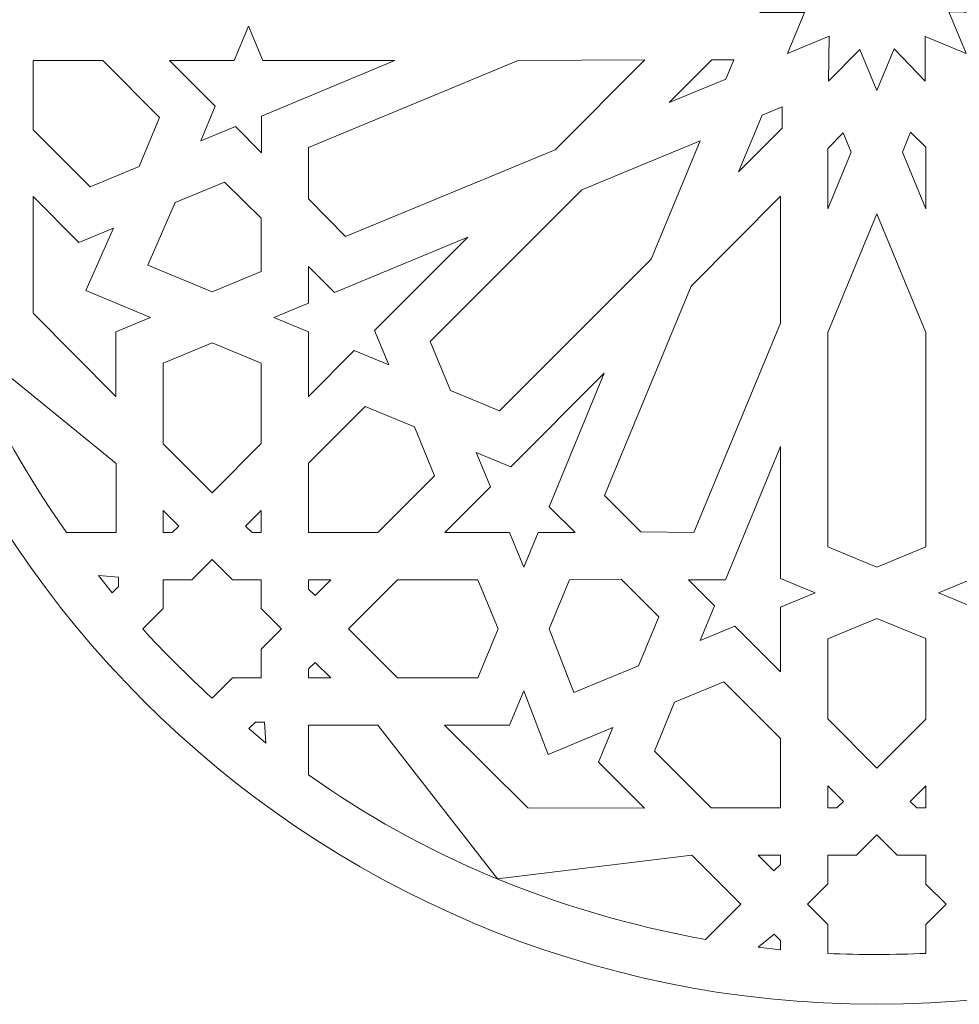
# Model space of a CAD drawing. Units: centimetres. Extents: x -10.4 to 10.5, y -13.8 to 13.1.
# Drawn here: x -2.6 to 1.3, y 2 to 6.2 of the extents above; entities that cross this region are included whole.
import ezdxf

# ---------------------------------------------------------------- set-up
doc = ezdxf.new("R2010")
doc.units = ezdxf.units.CM
doc.header["$MEASUREMENT"] = 0
doc.layers.add('Plan 1', color=7, linetype='Continuous')

msp = doc.modelspace()

# ---------------------------------------------------------------- linework, layer by layer
at = {"layer": 'Plan 1', "color": 250, "lineweight": 9}
for points, knots in [([(0.96837, 10.74722), (-1.44312, 10.74722), (-3.39802, 8.79232), (-3.39803, 6.38083), (-3.39803, 6.38083), (-3.39803, 3.96933), (-1.44313, 2.01443), (0.96836, 2.01442), (0.96836, 2.01442), (3.37986, 2.01441), (5.33476, 3.96931), (5.33477, 6.3808), (5.33477, 6.3808), (5.33478, 8.79231), (3.37988, 10.74722), (0.96837, 10.74722)], [0, 0, 0, 0, 0.2, 0.2, 0.2, 0.2, 0.4, 0.4, 0.4, 0.4, 0.6, 0.6, 0.6, 0.6, 1, 1, 1, 1]), ([(0.96837, 10.74722), (-1.44312, 10.74722), (-3.39802, 8.79232), (-3.39803, 6.38083), (-3.39803, 6.38083), (-3.39803, 3.96933), (-1.44313, 2.01443), (0.96836, 2.01442), (0.96836, 2.01442), (3.37986, 2.01441), (5.33476, 3.96931), (5.33477, 6.3808), (5.33477, 6.3808), (5.33478, 8.79231), (3.37988, 10.74722), (0.96837, 10.74722)], [0, 0, 0, 0, 0.2, 0.2, 0.2, 0.2, 0.4, 0.4, 0.4, 0.4, 0.6, 0.6, 0.6, 0.6, 1, 1, 1, 1]), ([(0.96837, 10.74722), (-1.44312, 10.74722), (-3.39802, 8.79232), (-3.39803, 6.38083), (-3.39803, 6.38083), (-3.39803, 3.96933), (-1.44313, 2.01443), (0.96836, 2.01442), (0.96836, 2.01442), (3.37986, 2.01441), (5.33476, 3.96931), (5.33477, 6.3808), (5.33477, 6.3808), (5.33478, 8.79231), (3.37988, 10.74722), (0.96837, 10.74722)], [0, 0, 0, 0, 0.2, 0.2, 0.2, 0.2, 0.4, 0.4, 0.4, 0.4, 0.6, 0.6, 0.6, 0.6, 1, 1, 1, 1]), ([(0.96837, 10.74722), (-1.44312, 10.74722), (-3.39802, 8.79232), (-3.39803, 6.38083), (-3.39803, 6.38083), (-3.39803, 3.96933), (-1.44313, 2.01443), (0.96836, 2.01442), (0.96836, 2.01442), (3.37986, 2.01441), (5.33476, 3.96931), (5.33477, 6.3808), (5.33477, 6.3808), (5.33478, 8.79231), (3.37988, 10.74722), (0.96837, 10.74722)], [0, 0, 0, 0, 0.2, 0.2, 0.2, 0.2, 0.4, 0.4, 0.4, 0.4, 0.6, 0.6, 0.6, 0.6, 1, 1, 1, 1]), ([(0.96837, 10.74722), (-1.44312, 10.74722), (-3.39802, 8.79232), (-3.39803, 6.38083), (-3.39803, 6.38083), (-3.39803, 3.96933), (-1.44313, 2.01443), (0.96836, 2.01442), (0.96836, 2.01442), (3.37986, 2.01441), (5.33476, 3.96931), (5.33477, 6.3808), (5.33477, 6.3808), (5.33478, 8.79231), (3.37988, 10.74722), (0.96837, 10.74722)], [0, 0, 0, 0, 0.2, 0.2, 0.2, 0.2, 0.4, 0.4, 0.4, 0.4, 0.6, 0.6, 0.6, 0.6, 1, 1, 1, 1]), ([(0.96837, 10.74722), (-1.44312, 10.74722), (-3.39802, 8.79232), (-3.39803, 6.38083), (-3.39803, 6.38083), (-3.39803, 3.96933), (-1.44313, 2.01443), (0.96836, 2.01442), (0.96836, 2.01442), (3.37986, 2.01441), (5.33476, 3.96931), (5.33477, 6.3808), (5.33477, 6.3808), (5.33478, 8.79231), (3.37988, 10.74722), (0.96837, 10.74722)], [0, 0, 0, 0, 0.2, 0.2, 0.2, 0.2, 0.4, 0.4, 0.4, 0.4, 0.6, 0.6, 0.6, 0.6, 1, 1, 1, 1]), ([(0.96837, 10.74722), (-1.44312, 10.74722), (-3.39802, 8.79232), (-3.39803, 6.38083), (-3.39803, 6.38083), (-3.39803, 3.96933), (-1.44313, 2.01443), (0.96836, 2.01442), (0.96836, 2.01442), (3.37986, 2.01441), (5.33476, 3.96931), (5.33477, 6.3808), (5.33477, 6.3808), (5.33478, 8.79231), (3.37988, 10.74722), (0.96837, 10.74722)], [0, 0, 0, 0, 0.2, 0.2, 0.2, 0.2, 0.4, 0.4, 0.4, 0.4, 0.6, 0.6, 0.6, 0.6, 1, 1, 1, 1]), ([(0.96837, 10.74722), (-1.44312, 10.74722), (-3.39802, 8.79232), (-3.39803, 6.38083), (-3.39803, 6.38083), (-3.39803, 3.96933), (-1.44313, 2.01443), (0.96836, 2.01442), (0.96836, 2.01442), (3.37986, 2.01441), (5.33476, 3.96931), (5.33477, 6.3808), (5.33477, 6.3808), (5.33478, 8.79231), (3.37988, 10.74722), (0.96837, 10.74722)], [0, 0, 0, 0, 0.2, 0.2, 0.2, 0.2, 0.4, 0.4, 0.4, 0.4, 0.6, 0.6, 0.6, 0.6, 1, 1, 1, 1]), ([(0.96837, 10.74722), (-1.44312, 10.74722), (-3.39802, 8.79232), (-3.39803, 6.38083), (-3.39803, 6.38083), (-3.39803, 3.96933), (-1.44313, 2.01443), (0.96836, 2.01442), (0.96836, 2.01442), (3.37986, 2.01441), (5.33476, 3.96931), (5.33477, 6.3808), (5.33477, 6.3808), (5.33478, 8.79231), (3.37988, 10.74722), (0.96837, 10.74722)], [0, 0, 0, 0, 0.2, 0.2, 0.2, 0.2, 0.4, 0.4, 0.4, 0.4, 0.6, 0.6, 0.6, 0.6, 1, 1, 1, 1]), ([(0.96837, 10.74722), (-1.44312, 10.74722), (-3.39802, 8.79232), (-3.39803, 6.38083), (-3.39803, 6.38083), (-3.39803, 3.96933), (-1.44313, 2.01443), (0.96836, 2.01442), (0.96836, 2.01442), (3.37986, 2.01441), (5.33476, 3.96931), (5.33477, 6.3808), (5.33477, 6.3808), (5.33478, 8.79231), (3.37988, 10.74722), (0.96837, 10.74722)], [0, 0, 0, 0, 0.2, 0.2, 0.2, 0.2, 0.4, 0.4, 0.4, 0.4, 0.6, 0.6, 0.6, 0.6, 1, 1, 1, 1]), ([(0.96837, 10.74722), (-1.44312, 10.74722), (-3.39802, 8.79232), (-3.39803, 6.38083), (-3.39803, 6.38083), (-3.39803, 3.96933), (-1.44313, 2.01443), (0.96836, 2.01442), (0.96836, 2.01442), (3.37986, 2.01441), (5.33476, 3.96931), (5.33477, 6.3808), (5.33477, 6.3808), (5.33478, 8.79231), (3.37988, 10.74722), (0.96837, 10.74722)], [0, 0, 0, 0, 0.2, 0.2, 0.2, 0.2, 0.4, 0.4, 0.4, 0.4, 0.6, 0.6, 0.6, 0.6, 1, 1, 1, 1]), ([(0.96837, 10.74722), (-1.44312, 10.74722), (-3.39802, 8.79232), (-3.39803, 6.38083), (-3.39803, 6.38083), (-3.39803, 3.96933), (-1.44313, 2.01443), (0.96836, 2.01442), (0.96836, 2.01442), (3.37986, 2.01441), (5.33476, 3.96931), (5.33477, 6.3808), (5.33477, 6.3808), (5.33478, 8.79231), (3.37988, 10.74722), (0.96837, 10.74722)], [0, 0, 0, 0, 0.2, 0.2, 0.2, 0.2, 0.4, 0.4, 0.4, 0.4, 0.6, 0.6, 0.6, 0.6, 1, 1, 1, 1]), ([(0.96837, 10.74722), (-1.44312, 10.74722), (-3.39802, 8.79232), (-3.39803, 6.38083), (-3.39803, 6.38083), (-3.39803, 3.96933), (-1.44313, 2.01443), (0.96836, 2.01442), (0.96836, 2.01442), (3.37986, 2.01441), (5.33476, 3.96931), (5.33477, 6.3808), (5.33477, 6.3808), (5.33478, 8.79231), (3.37988, 10.74722), (0.96837, 10.74722)], [0, 0, 0, 0, 0.2, 0.2, 0.2, 0.2, 0.4, 0.4, 0.4, 0.4, 0.6, 0.6, 0.6, 0.6, 1, 1, 1, 1]), ([(0.96837, 10.74722), (-1.44312, 10.74722), (-3.39802, 8.79232), (-3.39803, 6.38083), (-3.39803, 6.38083), (-3.39803, 3.96933), (-1.44313, 2.01443), (0.96836, 2.01442), (0.96836, 2.01442), (3.37986, 2.01441), (5.33476, 3.96931), (5.33477, 6.3808), (5.33477, 6.3808), (5.33478, 8.79231), (3.37988, 10.74722), (0.96837, 10.74722)], [0, 0, 0, 0, 0.2, 0.2, 0.2, 0.2, 0.4, 0.4, 0.4, 0.4, 0.6, 0.6, 0.6, 0.6, 1, 1, 1, 1]), ([(0.96837, 10.74722), (-1.44312, 10.74722), (-3.39802, 8.79232), (-3.39803, 6.38083), (-3.39803, 6.38083), (-3.39803, 3.96933), (-1.44313, 2.01443), (0.96836, 2.01442), (0.96836, 2.01442), (3.37986, 2.01441), (5.33476, 3.96931), (5.33477, 6.3808), (5.33477, 6.3808), (5.33478, 8.79231), (3.37988, 10.74722), (0.96837, 10.74722)], [0, 0, 0, 0, 0.2, 0.2, 0.2, 0.2, 0.4, 0.4, 0.4, 0.4, 0.6, 0.6, 0.6, 0.6, 1, 1, 1, 1]), ([(0.96837, 10.74722), (-1.44312, 10.74722), (-3.39802, 8.79232), (-3.39803, 6.38083), (-3.39803, 6.38083), (-3.39803, 3.96933), (-1.44313, 2.01443), (0.96836, 2.01442), (0.96836, 2.01442), (3.37986, 2.01441), (5.33476, 3.96931), (5.33477, 6.3808), (5.33477, 6.3808), (5.33478, 8.79231), (3.37988, 10.74722), (0.96837, 10.74722)], [0, 0, 0, 0, 0.2, 0.2, 0.2, 0.2, 0.4, 0.4, 0.4, 0.4, 0.6, 0.6, 0.6, 0.6, 1, 1, 1, 1]), ([(0.96837, 10.74722), (-1.44312, 10.74722), (-3.39802, 8.79232), (-3.39803, 6.38083), (-3.39803, 6.38083), (-3.39803, 3.96933), (-1.44313, 2.01443), (0.96836, 2.01442), (0.96836, 2.01442), (3.37986, 2.01441), (5.33476, 3.96931), (5.33477, 6.3808), (5.33477, 6.3808), (5.33478, 8.79231), (3.37988, 10.74722), (0.96837, 10.74722)], [0, 0, 0, 0, 0.2, 0.2, 0.2, 0.2, 0.4, 0.4, 0.4, 0.4, 0.6, 0.6, 0.6, 0.6, 1, 1, 1, 1]), ([(0.96837, 10.74722), (-1.44312, 10.74722), (-3.39802, 8.79232), (-3.39803, 6.38083), (-3.39803, 6.38083), (-3.39803, 3.96933), (-1.44313, 2.01443), (0.96836, 2.01442), (0.96836, 2.01442), (3.37986, 2.01441), (5.33476, 3.96931), (5.33477, 6.3808), (5.33477, 6.3808), (5.33478, 8.79231), (3.37988, 10.74722), (0.96837, 10.74722)], [0, 0, 0, 0, 0.2, 0.2, 0.2, 0.2, 0.4, 0.4, 0.4, 0.4, 0.6, 0.6, 0.6, 0.6, 1, 1, 1, 1]), ([(0.96837, 10.74722), (-1.44312, 10.74722), (-3.39802, 8.79232), (-3.39803, 6.38083), (-3.39803, 6.38083), (-3.39803, 3.96933), (-1.44313, 2.01443), (0.96836, 2.01442), (0.96836, 2.01442), (3.37986, 2.01441), (5.33476, 3.96931), (5.33477, 6.3808), (5.33477, 6.3808), (5.33478, 8.79231), (3.37988, 10.74722), (0.96837, 10.74722)], [0, 0, 0, 0, 0.2, 0.2, 0.2, 0.2, 0.4, 0.4, 0.4, 0.4, 0.6, 0.6, 0.6, 0.6, 1, 1, 1, 1]), ([(0.96837, 10.74722), (-1.44312, 10.74722), (-3.39802, 8.79232), (-3.39803, 6.38083), (-3.39803, 6.38083), (-3.39803, 3.96933), (-1.44313, 2.01443), (0.96836, 2.01442), (0.96836, 2.01442), (3.37986, 2.01441), (5.33476, 3.96931), (5.33477, 6.3808), (5.33477, 6.3808), (5.33478, 8.79231), (3.37988, 10.74722), (0.96837, 10.74722)], [0, 0, 0, 0, 0.2, 0.2, 0.2, 0.2, 0.4, 0.4, 0.4, 0.4, 0.6, 0.6, 0.6, 0.6, 1, 1, 1, 1]), ([(0.96837, 10.74722), (-1.44312, 10.74722), (-3.39802, 8.79232), (-3.39803, 6.38083), (-3.39803, 6.38083), (-3.39803, 3.96933), (-1.44313, 2.01443), (0.96836, 2.01442), (0.96836, 2.01442), (3.37986, 2.01441), (5.33476, 3.96931), (5.33477, 6.3808), (5.33477, 6.3808), (5.33478, 8.79231), (3.37988, 10.74722), (0.96837, 10.74722)], [0, 0, 0, 0, 0.2, 0.2, 0.2, 0.2, 0.4, 0.4, 0.4, 0.4, 0.6, 0.6, 0.6, 0.6, 1, 1, 1, 1]), ([(0.59386, 6.76719), (0.59386, 6.76719), (0.76565, 6.69618), (0.76565, 6.69618), (0.76565, 6.69618), (0.76565, 6.69618), (0.7658, 6.88359), (0.7658, 6.88359), (0.7658, 6.88359), (0.7658, 6.88359), (0.89689, 6.74752), (0.89689, 6.74752), (0.89689, 6.74752), (0.89689, 6.74752), (0.9693, 6.92269), (0.9693, 6.92269), (0.9693, 6.92269), (0.9693, 6.92269), (1.04055, 6.75101), (1.04055, 6.75101), (1.04055, 6.75101), (1.04055, 6.75101), (1.17318, 6.88342), (1.17318, 6.88342), (1.17318, 6.88342), (1.17318, 6.88342), (1.16963, 6.69453), (1.16963, 6.69453), (1.16963, 6.69453), (1.16963, 6.69453), (1.3447, 6.76719), (1.3447, 6.76719), (1.3447, 6.76719), (1.3447, 6.76719), (1.27369, 6.5954), (1.27369, 6.5954), (1.27369, 6.5954), (1.27369, 6.5954), (1.46111, 6.59524), (1.46111, 6.59524), (1.46111, 6.59524), (1.46111, 6.59524), (1.32504, 6.46419), (1.32504, 6.46419), (1.32504, 6.46419), (1.32504, 6.46419), (1.50022, 6.39178), (1.50022, 6.39178), (1.50022, 6.39178), (1.50022, 6.39178), (1.32852, 6.32052), (1.32852, 6.32052), (1.32852, 6.32052), (1.32852, 6.32052), (1.46092, 6.18789), (1.46092, 6.18789), (1.46092, 6.18789), (1.46092, 6.18789), (1.27203, 6.19144), (1.27203, 6.19144), (1.27203, 6.19144), (1.27203, 6.19144), (1.3447, 6.01638), (1.3447, 6.01638), (1.3447, 6.01638), (1.3447, 6.01638), (1.17292, 6.08738), (1.17292, 6.08738), (1.17292, 6.08738), (1.17292, 6.08738), (1.17272, 5.89996), (1.17272, 5.89996), (1.17272, 5.89996), (1.17272, 5.89996), (1.04167, 6.03605), (1.04167, 6.03605), (1.04167, 6.03605), (1.04167, 6.03605), (0.96926, 5.86087), (0.96926, 5.86087), (0.96926, 5.86087), (0.96926, 5.86087), (0.898, 6.03255), (0.898, 6.03255), (0.898, 6.03255), (0.898, 6.03255), (0.76537, 5.90014), (0.76537, 5.90014), (0.76537, 5.90014), (0.76537, 5.90014), (0.76892, 6.08904), (0.76892, 6.08904), (0.76892, 6.08904), (0.76892, 6.08904), (0.59386, 6.01638), (0.59386, 6.01638), (0.59386, 6.01638), (0.59386, 6.01638), (0.66486, 6.18817), (0.66486, 6.18817), (0.66486, 6.18817), (0.66486, 6.18817), (0.47745, 6.18832), (0.47745, 6.18832), (0.47745, 6.18832), (0.47745, 6.18832), (0.61353, 6.31938), (0.61353, 6.31938), (0.61353, 6.31938), (0.61353, 6.31938), (0.43835, 6.39179), (0.43835, 6.39179), (0.43835, 6.39179), (0.43835, 6.39179), (0.61003, 6.46304), (0.61003, 6.46304), (0.61003, 6.46304), (0.61003, 6.46304), (0.47763, 6.59568), (0.47763, 6.59568), (0.47763, 6.59568), (0.47763, 6.59568), (0.66652, 6.59211), (0.66652, 6.59211), (0.66652, 6.59211), (0.66652, 6.59211), (0.59386, 6.76719), (0.59386, 6.76719)], [0, 0, 0, 0, 0.030303, 0.030303, 0.030303, 0.030303, 0.0606061, 0.0606061, 0.0606061, 0.0606061, 0.0909091, 0.0909091, 0.0909091, 0.0909091, 0.1212121, 0.1212121, 0.1212121, 0.1212121, 0.1515152, 0.1515152, 0.1515152, 0.1515152, 0.1818182, 0.1818182, 0.1818182, 0.1818182, 0.2121212, 0.2121212, 0.2121212, 0.2121212, 0.2424242, 0.2424242, 0.2424242, 0.2424242, 0.2727273, 0.2727273, 0.2727273, 0.2727273, 0.3030303, 0.3030303, 0.3030303, 0.3030303, 0.3333333, 0.3333333, 0.3333333, 0.3333333, 0.3636364, 0.3636364, 0.3636364, 0.3636364, 0.3939394, 0.3939394, 0.3939394, 0.3939394, 0.4242424, 0.4242424, 0.4242424, 0.4242424, 0.4545455, 0.4545455, 0.4545455, 0.4545455, 0.4848485, 0.4848485, 0.4848485, 0.4848485, 0.5151515, 0.5151515, 0.5151515, 0.5151515, 0.5454545, 0.5454545, 0.5454545, 0.5454545, 0.5757576, 0.5757576, 0.5757576, 0.5757576, 0.6060606, 0.6060606, 0.6060606, 0.6060606, 0.6363636, 0.6363636, 0.6363636, 0.6363636, 0.6666667, 0.6666667, 0.6666667, 0.6666667, 0.6969697, 0.6969697, 0.6969697, 0.6969697, 0.7272727, 0.7272727, 0.7272727, 0.7272727, 0.7575758, 0.7575758, 0.7575758, 0.7575758, 0.7878788, 0.7878788, 0.7878788, 0.7878788, 0.8181818, 0.8181818, 0.8181818, 0.8181818, 0.8484848, 0.8484848, 0.8484848, 0.8484848, 0.8787879, 0.8787879, 0.8787879, 0.8787879, 0.9090909, 0.9090909, 0.9090909, 0.9090909, 0.9393939, 0.9393939, 0.9393939, 0.9393939, 1, 1, 1, 1]), ([(-1.87628, 5.64845), (-1.87628, 5.64845), (-1.81599, 5.794), (-1.81599, 5.794), (-1.81599, 5.794), (-1.81599, 5.794), (-2.00828, 5.98629), (-2.00828, 5.98629), (-2.00828, 5.98629), (-2.00828, 5.98629), (-1.73636, 5.98623), (-1.73636, 5.98623), (-1.73636, 5.98623), (-1.73636, 5.98623), (-1.67608, 6.13179), (-1.67608, 6.13179), (-1.67608, 6.13179), (-1.67608, 6.13179), (-1.61576, 5.98617), (-1.61576, 5.98617), (-1.61576, 5.98617), (-1.61576, 5.98617), (-1.05991, 5.98661), (-1.05991, 5.98661), (-1.05991, 5.98661), (-1.05991, 5.98661), (-1.6206, 5.75291), (-1.6206, 5.75291), (-1.6206, 5.75291), (-1.6206, 5.75291), (-1.6206, 5.5986), (-1.6206, 5.5986), (-1.6206, 5.5986), (-1.6206, 5.5986), (-1.73073, 5.70874), (-1.73073, 5.70874), (-1.73073, 5.70874), (-1.73073, 5.70874), (-1.87628, 5.64845), (-1.87628, 5.64845)], [0, 0, 0, 0, 0.0909091, 0.0909091, 0.0909091, 0.0909091, 0.1818182, 0.1818182, 0.1818182, 0.1818182, 0.2727273, 0.2727273, 0.2727273, 0.2727273, 0.3636364, 0.3636364, 0.3636364, 0.3636364, 0.4545455, 0.4545455, 0.4545455, 0.4545455, 0.5454545, 0.5454545, 0.5454545, 0.5454545, 0.6363636, 0.6363636, 0.6363636, 0.6363636, 0.7272727, 0.7272727, 0.7272727, 0.7272727, 0.8181818, 0.8181818, 0.8181818, 0.8181818, 1, 1, 1, 1]), ([(-2.58148, 5.98629), (-2.58148, 5.98629), (-2.28927, 5.98629), (-2.28927, 5.98629), (-2.28927, 5.98629), (-2.28927, 5.98629), (-2.05037, 5.74739), (-2.05037, 5.74739), (-2.05037, 5.74739), (-2.05037, 5.74739), (-2.13596, 5.54074), (-2.13596, 5.54074), (-2.13596, 5.54074), (-2.13596, 5.54074), (-2.34212, 5.45532), (-2.34212, 5.45532), (-2.34212, 5.45532), (-2.34212, 5.45532), (-2.58148, 5.69468), (-2.58148, 5.69468), (-2.58148, 5.69468), (-2.58148, 5.69468), (-2.58148, 5.98629), (-2.58148, 5.98629)], [0, 0, 0, 0, 0.1428571, 0.1428571, 0.1428571, 0.1428571, 0.2857143, 0.2857143, 0.2857143, 0.2857143, 0.4285714, 0.4285714, 0.4285714, 0.4285714, 0.5714286, 0.5714286, 0.5714286, 0.5714286, 0.7142857, 0.7142857, 0.7142857, 0.7142857, 1, 1, 1, 1]), ([(-0.00737, 5.98881), (-0.00737, 5.98881), (-0.54083, 5.98616), (-0.54083, 5.98616), (-0.54083, 5.98616), (-0.54083, 5.98616), (-1.42241, 5.62085), (-1.42241, 5.62085), (-1.42241, 5.62085), (-1.42241, 5.62085), (-1.42243, 5.4047), (-1.42243, 5.4047), (-1.42243, 5.4047), (-1.42243, 5.4047), (-1.26697, 5.24544), (-1.26697, 5.24544), (-1.26697, 5.24544), (-1.26697, 5.24544), (-0.38535, 5.61081), (-0.38535, 5.61081), (-0.38535, 5.61081), (-0.38535, 5.61081), (-0.00737, 5.98881), (-0.00737, 5.98881)], [0, 0, 0, 0, 0.1428571, 0.1428571, 0.1428571, 0.1428571, 0.2857143, 0.2857143, 0.2857143, 0.2857143, 0.4285714, 0.4285714, 0.4285714, 0.4285714, 0.5714286, 0.5714286, 0.5714286, 0.5714286, 0.7142857, 0.7142857, 0.7142857, 0.7142857, 1, 1, 1, 1]), ([(0.09546, 5.8099), (0.09546, 5.8099), (0.33389, 5.90865), (0.33389, 5.90865), (0.33389, 5.90865), (0.33389, 5.90865), (0.36732, 5.98937), (0.36732, 5.98937), (0.36732, 5.98937), (0.36732, 5.98937), (0.27452, 5.98937), (0.27452, 5.98937), (0.27452, 5.98937), (0.27452, 5.98937), (0.09546, 5.8099), (0.09546, 5.8099)], [0, 0, 0, 0, 0.2, 0.2, 0.2, 0.2, 0.4, 0.4, 0.4, 0.4, 0.6, 0.6, 0.6, 0.6, 1, 1, 1, 1]), ([(-2.98712, 5.81839), (-2.98712, 5.81839), (-3.1349, 5.67061), (-3.1349, 5.67061), (-3.1349, 5.67061), (-3.04365, 5.07617), (-2.80427, 4.52141), (-2.44215, 3.99954), (-2.44215, 3.99954), (-2.44215, 3.99954), (-2.23306, 3.99954), (-2.23306, 3.99954), (-2.23306, 3.99954), (-2.23306, 3.99954), (-2.23306, 4.29115), (-2.23306, 4.29115), (-2.23306, 4.29115), (-2.23306, 4.29115), (-2.89375, 4.82834), (-2.89375, 4.82834), (-2.89375, 4.82834), (-2.89375, 4.82834), (-2.78049, 5.61176), (-2.78049, 5.61176), (-2.78049, 5.61176), (-2.78049, 5.61176), (-2.98712, 5.81839), (-2.98712, 5.81839)], [0, 0, 0, 0, 0.125, 0.125, 0.125, 0.125, 0.25, 0.25, 0.25, 0.25, 0.375, 0.375, 0.375, 0.375, 0.5, 0.5, 0.5, 0.5, 0.625, 0.625, 0.625, 0.625, 0.75, 0.75, 0.75, 0.75, 1, 1, 1, 1]), ([(0.3873, 5.51806), (0.3873, 5.51806), (0.57088, 5.70122), (0.57088, 5.70122), (0.57088, 5.70122), (0.57088, 5.70122), (0.57031, 5.79138), (0.57031, 5.79138), (0.57031, 5.79138), (0.57031, 5.79138), (0.48607, 5.75647), (0.48607, 5.75647), (0.48607, 5.75647), (0.48607, 5.75647), (0.3873, 5.51806), (0.3873, 5.51806)], [0, 0, 0, 0, 0.2, 0.2, 0.2, 0.2, 0.4, 0.4, 0.4, 0.4, 0.6, 0.6, 0.6, 0.6, 1, 1, 1, 1]), ([(0.76285, 5.36246), (0.76285, 5.36246), (0.86161, 5.60088), (0.86161, 5.60088), (0.86161, 5.60088), (0.86161, 5.60088), (0.82816, 5.68159), (0.82816, 5.68159), (0.82816, 5.68159), (0.82816, 5.68159), (0.76256, 5.61597), (0.76256, 5.61597), (0.76256, 5.61597), (0.76256, 5.61597), (0.76285, 5.36246), (0.76285, 5.36246)], [0, 0, 0, 0, 0.2, 0.2, 0.2, 0.2, 0.4, 0.4, 0.4, 0.4, 0.6, 0.6, 0.6, 0.6, 1, 1, 1, 1]), ([(1.17585, 5.62177), (1.17585, 5.62177), (1.1117, 5.68513), (1.1117, 5.68513), (1.1117, 5.68513), (1.1117, 5.68513), (1.07681, 5.60088), (1.07681, 5.60088), (1.07681, 5.60088), (1.07681, 5.60088), (1.17556, 5.36246), (1.17556, 5.36246), (1.17556, 5.36246), (1.17556, 5.36246), (1.07681, 5.60088), (1.07681, 5.60088), (1.07681, 5.60088), (1.07681, 5.60088), (1.1117, 5.68513), (1.1117, 5.68513), (1.1117, 5.68513), (1.1117, 5.68513), (1.17585, 5.62177), (1.17585, 5.62177), (1.17585, 5.62177), (1.17585, 5.62177), (1.17556, 5.36246), (1.17556, 5.36246), (1.17556, 5.36246), (1.17556, 5.36246), (1.07681, 5.60088), (1.07681, 5.60088), (1.07681, 5.60088), (1.07681, 5.60088), (1.1117, 5.68513), (1.1117, 5.68513), (1.1117, 5.68513), (1.1117, 5.68513), (1.17585, 5.62177), (1.17585, 5.62177)], [0, 0, 0, 0, 0.0909091, 0.0909091, 0.0909091, 0.0909091, 0.1818182, 0.1818182, 0.1818182, 0.1818182, 0.2727273, 0.2727273, 0.2727273, 0.2727273, 0.3636364, 0.3636364, 0.3636364, 0.3636364, 0.4545455, 0.4545455, 0.4545455, 0.4545455, 0.5454545, 0.5454545, 0.5454545, 0.5454545, 0.6363636, 0.6363636, 0.6363636, 0.6363636, 0.7272727, 0.7272727, 0.7272727, 0.7272727, 0.8181818, 0.8181818, 0.8181818, 0.8181818, 1, 1, 1, 1]), ([(0.22621, 5.64885), (0.22621, 5.64885), (-0.27233, 5.44235), (-0.27233, 5.44235), (-0.27233, 5.44235), (-0.27233, 5.44235), (-0.91068, 4.80397), (-0.91068, 4.80397), (-0.91068, 4.80397), (-0.91068, 4.80397), (-0.82522, 4.59725), (-0.82522, 4.59725), (-0.82522, 4.59725), (-0.82522, 4.59725), (-0.61865, 4.51168), (-0.61865, 4.51168), (-0.61865, 4.51168), (-0.61865, 4.51168), (0.01951, 5.14985), (0.01951, 5.14985), (0.01951, 5.14985), (0.01951, 5.14985), (0.22621, 5.64885), (0.22621, 5.64885)], [0, 0, 0, 0, 0.1428571, 0.1428571, 0.1428571, 0.1428571, 0.2857143, 0.2857143, 0.2857143, 0.2857143, 0.4285714, 0.4285714, 0.4285714, 0.4285714, 0.5714286, 0.5714286, 0.5714286, 0.5714286, 0.7142857, 0.7142857, 0.7142857, 0.7142857, 1, 1, 1, 1]), ([(-1.62161, 5.09857), (-1.62161, 5.09857), (-1.6216, 5.32271), (-1.6216, 5.32271), (-1.6216, 5.32271), (-1.6216, 5.32271), (-1.7772, 5.47422), (-1.7772, 5.47422), (-1.7772, 5.47422), (-1.7772, 5.47422), (-1.98391, 5.38859), (-1.98391, 5.38859), (-1.98391, 5.38859), (-1.98391, 5.38859), (-2.09979, 5.12539), (-2.09979, 5.12539), (-2.09979, 5.12539), (-2.09979, 5.12539), (-1.82832, 5.01294), (-1.82832, 5.01294), (-1.82832, 5.01294), (-1.82832, 5.01294), (-1.62161, 5.09857), (-1.62161, 5.09857)], [0, 0, 0, 0, 0.1428571, 0.1428571, 0.1428571, 0.1428571, 0.2857143, 0.2857143, 0.2857143, 0.2857143, 0.4285714, 0.4285714, 0.4285714, 0.4285714, 0.5714286, 0.5714286, 0.5714286, 0.5714286, 0.7142857, 0.7142857, 0.7142857, 0.7142857, 1, 1, 1, 1]), ([(-2.08808, 4.90532), (-2.08808, 4.90532), (-2.23376, 4.84497), (-2.23376, 4.84497), (-2.23376, 4.84497), (-2.23376, 4.84497), (-2.23376, 4.5719), (-2.23376, 4.5719), (-2.23376, 4.5719), (-2.23376, 4.5719), (-2.58138, 4.92272), (-2.58138, 4.92272), (-2.58138, 4.92272), (-2.58138, 4.92272), (-2.58247, 5.41374), (-2.58247, 5.41374), (-2.58247, 5.41374), (-2.58247, 5.41374), (-2.38938, 5.22065), (-2.38938, 5.22065), (-2.38938, 5.22065), (-2.38938, 5.22065), (-2.24369, 5.28099), (-2.24369, 5.28099), (-2.24369, 5.28099), (-2.24369, 5.28099), (-2.35999, 5.01799), (-2.35999, 5.01799), (-2.35999, 5.01799), (-2.35999, 5.01799), (-2.08808, 4.90532), (-2.08808, 4.90532)], [0, 0, 0, 0, 0.1111111, 0.1111111, 0.1111111, 0.1111111, 0.2222222, 0.2222222, 0.2222222, 0.2222222, 0.3333333, 0.3333333, 0.3333333, 0.3333333, 0.4444444, 0.4444444, 0.4444444, 0.4444444, 0.5555556, 0.5555556, 0.5555556, 0.5555556, 0.6666667, 0.6666667, 0.6666667, 0.6666667, 0.7777778, 0.7777778, 0.7777778, 0.7777778, 1, 1, 1, 1]), ([(-0.17678, 4.15547), (-0.17678, 4.15547), (-0.02394, 4.00261), (-0.02394, 4.00261), (-0.02394, 4.00261), (-0.02394, 4.00261), (0.19859, 3.99994), (0.19859, 3.99994), (0.19859, 3.99994), (0.19859, 3.99994), (0.56362, 4.88169), (0.56362, 4.88169), (0.56362, 4.88169), (0.56362, 4.88169), (0.56363, 5.41624), (0.56363, 5.41624), (0.56363, 5.41624), (0.56363, 5.41624), (0.1883, 5.03717), (0.1883, 5.03717), (0.1883, 5.03717), (0.1883, 5.03717), (-0.17678, 4.15547), (-0.17678, 4.15547)], [0, 0, 0, 0, 0.1428571, 0.1428571, 0.1428571, 0.1428571, 0.2857143, 0.2857143, 0.2857143, 0.2857143, 0.4285714, 0.4285714, 0.4285714, 0.4285714, 0.5714286, 0.5714286, 0.5714286, 0.5714286, 0.7142857, 0.7142857, 0.7142857, 0.7142857, 1, 1, 1, 1]), ([(0.96917, 5.34102), (0.96917, 5.34102), (0.76267, 4.84248), (0.76267, 4.84248), (0.76267, 4.84248), (0.76267, 4.84248), (0.76269, 3.93969), (0.76269, 3.93969), (0.76269, 3.93969), (0.76269, 3.93969), (0.96929, 3.85395), (0.96929, 3.85395), (0.96929, 3.85395), (0.96929, 3.85395), (1.17585, 3.93951), (1.17585, 3.93951), (1.17585, 3.93951), (1.17585, 3.93951), (1.17586, 4.84202), (1.17586, 4.84202), (1.17586, 4.84202), (1.17586, 4.84202), (0.96917, 5.34102), (0.96917, 5.34102)], [0, 0, 0, 0, 0.1428571, 0.1428571, 0.1428571, 0.1428571, 0.2857143, 0.2857143, 0.2857143, 0.2857143, 0.4285714, 0.4285714, 0.4285714, 0.4285714, 0.5714286, 0.5714286, 0.5714286, 0.5714286, 0.7142857, 0.7142857, 0.7142857, 0.7142857, 1, 1, 1, 1]), ([(-1.56857, 4.90542), (-1.56857, 4.90542), (-1.42302, 4.84513), (-1.42302, 4.84513), (-1.42302, 4.84513), (-1.42302, 4.84513), (-1.42302, 4.57318), (-1.42302, 4.57318), (-1.42302, 4.57318), (-1.42302, 4.57318), (-1.23079, 4.7655), (-1.23079, 4.7655), (-1.23079, 4.7655), (-1.23079, 4.7655), (-1.08524, 4.7052), (-1.08524, 4.7052), (-1.08524, 4.7052), (-1.08524, 4.7052), (-1.14555, 4.85083), (-1.14555, 4.85083), (-1.14555, 4.85083), (-1.14555, 4.85083), (-0.7522, 5.24357), (-0.7522, 5.24357), (-0.7522, 5.24357), (-0.7522, 5.24357), (-1.31286, 5.0102), (-1.31286, 5.0102), (-1.31286, 5.0102), (-1.31286, 5.0102), (-1.42302, 5.12037), (-1.42302, 5.12037), (-1.42302, 5.12037), (-1.42302, 5.12037), (-1.42302, 4.9657), (-1.42302, 4.9657), (-1.42302, 4.9657), (-1.42302, 4.9657), (-1.56857, 4.90542), (-1.56857, 4.90542)], [0, 0, 0, 0, 0.0909091, 0.0909091, 0.0909091, 0.0909091, 0.1818182, 0.1818182, 0.1818182, 0.1818182, 0.2727273, 0.2727273, 0.2727273, 0.2727273, 0.3636364, 0.3636364, 0.3636364, 0.3636364, 0.4545455, 0.4545455, 0.4545455, 0.4545455, 0.5454545, 0.5454545, 0.5454545, 0.5454545, 0.6363636, 0.6363636, 0.6363636, 0.6363636, 0.7272727, 0.7272727, 0.7272727, 0.7272727, 0.8181818, 0.8181818, 0.8181818, 0.8181818, 1, 1, 1, 1]), ([(-1.82822, 4.16765), (-1.82822, 4.16765), (-1.6216, 4.37427), (-1.6216, 4.37427), (-1.6216, 4.37427), (-1.6216, 4.37427), (-1.6216, 4.71213), (-1.6216, 4.71213), (-1.6216, 4.71213), (-1.6216, 4.71213), (-1.82824, 4.79772), (-1.82824, 4.79772), (-1.82824, 4.79772), (-1.82824, 4.79772), (-2.03442, 4.71236), (-2.03442, 4.71236), (-2.03442, 4.71236), (-2.03442, 4.71236), (-2.03442, 4.37385), (-2.03442, 4.37385), (-2.03442, 4.37385), (-2.03442, 4.37385), (-1.82822, 4.16765), (-1.82822, 4.16765)], [0, 0, 0, 0, 0.1428571, 0.1428571, 0.1428571, 0.1428571, 0.2857143, 0.2857143, 0.2857143, 0.2857143, 0.4285714, 0.4285714, 0.4285714, 0.4285714, 0.5714286, 0.5714286, 0.5714286, 0.5714286, 0.7142857, 0.7142857, 0.7142857, 0.7142857, 1, 1, 1, 1]), ([(-0.51722, 3.85405), (-0.51722, 3.85405), (-0.57751, 3.9996), (-0.57751, 3.9996), (-0.57751, 3.9996), (-0.57751, 3.9996), (-0.84945, 3.9996), (-0.84945, 3.9996), (-0.84945, 3.9996), (-0.84945, 3.9996), (-0.65714, 4.19184), (-0.65714, 4.19184), (-0.65714, 4.19184), (-0.65714, 4.19184), (-0.71742, 4.33739), (-0.71742, 4.33739), (-0.71742, 4.33739), (-0.71742, 4.33739), (-0.5718, 4.27707), (-0.5718, 4.27707), (-0.5718, 4.27707), (-0.5718, 4.27707), (-0.17906, 4.67043), (-0.17906, 4.67043), (-0.17906, 4.67043), (-0.17906, 4.67043), (-0.4103, 4.10872), (-0.4103, 4.10872), (-0.4103, 4.10872), (-0.4103, 4.10872), (-0.30118, 3.9996), (-0.30118, 3.9996), (-0.30118, 3.9996), (-0.30118, 3.9996), (-0.45693, 3.9996), (-0.45693, 3.9996), (-0.45693, 3.9996), (-0.45693, 3.9996), (-0.51722, 3.85405), (-0.51722, 3.85405)], [0, 0, 0, 0, 0.0909091, 0.0909091, 0.0909091, 0.0909091, 0.1818182, 0.1818182, 0.1818182, 0.1818182, 0.2727273, 0.2727273, 0.2727273, 0.2727273, 0.3636364, 0.3636364, 0.3636364, 0.3636364, 0.4545455, 0.4545455, 0.4545455, 0.4545455, 0.5454545, 0.5454545, 0.5454545, 0.5454545, 0.6363636, 0.6363636, 0.6363636, 0.6363636, 0.7272727, 0.7272727, 0.7272727, 0.7272727, 0.8181818, 0.8181818, 0.8181818, 0.8181818, 1, 1, 1, 1]), ([(-1.42296, 3.99957), (-1.42296, 3.99957), (-1.42296, 4.29178), (-1.42296, 4.29178), (-1.42296, 4.29178), (-1.42296, 4.29178), (-1.18406, 4.53068), (-1.18406, 4.53068), (-1.18406, 4.53068), (-1.18406, 4.53068), (-0.97741, 4.44508), (-0.97741, 4.44508), (-0.97741, 4.44508), (-0.97741, 4.44508), (-0.89199, 4.23893), (-0.89199, 4.23893), (-0.89199, 4.23893), (-0.89199, 4.23893), (-1.13135, 3.99957), (-1.13135, 3.99957), (-1.13135, 3.99957), (-1.13135, 3.99957), (-1.42296, 3.99957), (-1.42296, 3.99957)], [0, 0, 0, 0, 0.1428571, 0.1428571, 0.1428571, 0.1428571, 0.2857143, 0.2857143, 0.2857143, 0.2857143, 0.4285714, 0.4285714, 0.4285714, 0.4285714, 0.5714286, 0.5714286, 0.5714286, 0.5714286, 0.7142857, 0.7142857, 0.7142857, 0.7142857, 1, 1, 1, 1]), ([(0.22575, 3.54622), (0.22575, 3.54622), (0.3713, 3.60651), (0.3713, 3.60651), (0.3713, 3.60651), (0.3713, 3.60651), (0.56359, 3.41422), (0.56359, 3.41422), (0.56359, 3.41422), (0.56359, 3.41422), (0.56354, 3.68614), (0.56354, 3.68614), (0.56354, 3.68614), (0.56354, 3.68614), (0.70909, 3.74643), (0.70909, 3.74643), (0.70909, 3.74643), (0.70909, 3.74643), (0.56347, 3.80675), (0.56347, 3.80675), (0.56347, 3.80675), (0.56347, 3.80675), (0.56391, 4.3626), (0.56391, 4.3626), (0.56391, 4.3626), (0.56391, 4.3626), (0.33248, 3.80114), (0.33248, 3.80114), (0.33248, 3.80114), (0.33248, 3.80114), (0.17667, 3.80114), (0.17667, 3.80114), (0.17667, 3.80114), (0.17667, 3.80114), (0.28604, 3.69177), (0.28604, 3.69177), (0.28604, 3.69177), (0.28604, 3.69177), (0.22575, 3.54622), (0.22575, 3.54622)], [0, 0, 0, 0, 0.0909091, 0.0909091, 0.0909091, 0.0909091, 0.1818182, 0.1818182, 0.1818182, 0.1818182, 0.2727273, 0.2727273, 0.2727273, 0.2727273, 0.3636364, 0.3636364, 0.3636364, 0.3636364, 0.4545455, 0.4545455, 0.4545455, 0.4545455, 0.5454545, 0.5454545, 0.5454545, 0.5454545, 0.6363636, 0.6363636, 0.6363636, 0.6363636, 0.7272727, 0.7272727, 0.7272727, 0.7272727, 0.8181818, 0.8181818, 0.8181818, 0.8181818, 1, 1, 1, 1]), ([(1.71259, 3.54622), (1.71259, 3.54622), (1.56705, 3.60651), (1.56705, 3.60651), (1.56705, 3.60651), (1.56705, 3.60651), (1.37476, 3.41422), (1.37476, 3.41422), (1.37476, 3.41422), (1.37476, 3.41422), (1.37481, 3.68614), (1.37481, 3.68614), (1.37481, 3.68614), (1.37481, 3.68614), (1.22926, 3.74643), (1.22926, 3.74643), (1.22926, 3.74643), (1.22926, 3.74643), (1.37488, 3.80675), (1.37488, 3.80675), (1.37488, 3.80675), (1.37488, 3.80675), (1.37444, 4.3626), (1.37444, 4.3626), (1.37444, 4.3626), (1.37444, 4.3626), (1.60813, 3.8019), (1.60813, 3.8019), (1.60813, 3.8019), (1.60813, 3.8019), (1.76244, 3.8019), (1.76244, 3.8019), (1.76244, 3.8019), (1.76244, 3.8019), (1.65231, 3.69177), (1.65231, 3.69177), (1.65231, 3.69177), (1.65231, 3.69177), (1.71259, 3.54622), (1.71259, 3.54622)], [0, 0, 0, 0, 0.0909091, 0.0909091, 0.0909091, 0.0909091, 0.1818182, 0.1818182, 0.1818182, 0.1818182, 0.2727273, 0.2727273, 0.2727273, 0.2727273, 0.3636364, 0.3636364, 0.3636364, 0.3636364, 0.4545455, 0.4545455, 0.4545455, 0.4545455, 0.5454545, 0.5454545, 0.5454545, 0.5454545, 0.6363636, 0.6363636, 0.6363636, 0.6363636, 0.7272727, 0.7272727, 0.7272727, 0.7272727, 0.8181818, 0.8181818, 0.8181818, 0.8181818, 1, 1, 1, 1]), ([(-2.03485, 3.99976), (-2.03485, 3.99976), (-2.03485, 4.09301), (-2.03485, 4.09301), (-2.03485, 4.09301), (-2.03485, 4.09301), (-1.96913, 4.02715), (-1.96913, 4.02715), (-1.96913, 4.02715), (-1.96913, 4.02715), (-1.99649, 3.99976), (-1.99649, 3.99976), (-1.99649, 3.99976), (-1.99649, 3.99976), (-2.03485, 3.99976), (-2.03485, 3.99976)], [0, 0, 0, 0, 0.2, 0.2, 0.2, 0.2, 0.4, 0.4, 0.4, 0.4, 0.6, 0.6, 0.6, 0.6, 1, 1, 1, 1]), ([(-1.62167, 4.09312), (-1.62167, 4.09312), (-1.62167, 3.99972), (-1.62167, 3.99972), (-1.62167, 3.99972), (-1.62167, 3.99972), (-1.66029, 3.99972), (-1.66029, 3.99972), (-1.66029, 3.99972), (-1.66029, 3.99972), (-1.68771, 4.02713), (-1.68771, 4.02713), (-1.68771, 4.02713), (-1.68771, 4.02713), (-1.62167, 4.09312), (-1.62167, 4.09312)], [0, 0, 0, 0, 0.2, 0.2, 0.2, 0.2, 0.4, 0.4, 0.4, 0.4, 0.6, 0.6, 0.6, 0.6, 1, 1, 1, 1]), ([(-1.82839, 3.3022), (-1.82839, 3.3022), (-1.74281, 3.38777), (-1.74281, 3.38777), (-1.74281, 3.38777), (-1.74281, 3.38777), (-1.62178, 3.38777), (-1.62178, 3.38777), (-1.62178, 3.38777), (-1.62178, 3.38777), (-1.62178, 3.5088), (-1.62178, 3.5088), (-1.62178, 3.5088), (-1.62178, 3.5088), (-1.53621, 3.59437), (-1.53621, 3.59437), (-1.53621, 3.59437), (-1.53621, 3.59437), (-1.62179, 3.67995), (-1.62179, 3.67995), (-1.62179, 3.67995), (-1.62179, 3.67995), (-1.62178, 3.80097), (-1.62178, 3.80097), (-1.62178, 3.80097), (-1.62178, 3.80097), (-1.74281, 3.80097), (-1.74281, 3.80097), (-1.74281, 3.80097), (-1.74281, 3.80097), (-1.82839, 3.88655), (-1.82839, 3.88655), (-1.82839, 3.88655), (-1.82839, 3.88655), (-1.91396, 3.80097), (-1.91396, 3.80097), (-1.91396, 3.80097), (-1.91396, 3.80097), (-2.03498, 3.80097), (-2.03498, 3.80097), (-2.03498, 3.80097), (-2.03498, 3.80097), (-2.03498, 3.67995), (-2.03498, 3.67995), (-2.03498, 3.67995), (-2.03498, 3.67995), (-2.12056, 3.59437), (-2.12056, 3.59437), (-2.12056, 3.59437), (-2.03126, 3.49466), (-1.93187, 3.39784), (-1.82839, 3.3022)], [0, 0, 0, 0, 0.0714286, 0.0714286, 0.0714286, 0.0714286, 0.1428571, 0.1428571, 0.1428571, 0.1428571, 0.2142857, 0.2142857, 0.2142857, 0.2142857, 0.2857143, 0.2857143, 0.2857143, 0.2857143, 0.3571429, 0.3571429, 0.3571429, 0.3571429, 0.4285714, 0.4285714, 0.4285714, 0.4285714, 0.5, 0.5, 0.5, 0.5, 0.5714286, 0.5714286, 0.5714286, 0.5714286, 0.6428571, 0.6428571, 0.6428571, 0.6428571, 0.7142857, 0.7142857, 0.7142857, 0.7142857, 0.7857143, 0.7857143, 0.7857143, 0.7857143, 0.8571429, 0.8571429, 0.8571429, 0.8571429, 1, 1, 1, 1]), ([(-2.30755, 3.81853), (-2.30755, 3.81853), (-2.22238, 3.81193), (-2.22238, 3.81193), (-2.22238, 3.81193), (-2.22238, 3.81193), (-2.22238, 3.77344), (-2.22238, 3.77344), (-2.22238, 3.77344), (-2.22238, 3.77344), (-2.24949, 3.74636), (-2.24949, 3.74636), (-2.24949, 3.74636), (-2.24949, 3.74636), (-2.30755, 3.81853), (-2.30755, 3.81853)], [0, 0, 0, 0, 0.2, 0.2, 0.2, 0.2, 0.4, 0.4, 0.4, 0.4, 0.6, 0.6, 0.6, 0.6, 1, 1, 1, 1]), ([(-1.32946, 3.80091), (-1.32946, 3.80091), (-1.42287, 3.80091), (-1.42287, 3.80091), (-1.42287, 3.80091), (-1.42287, 3.80091), (-1.42287, 3.76229), (-1.42287, 3.76229), (-1.42287, 3.76229), (-1.42287, 3.76229), (-1.39545, 3.73487), (-1.39545, 3.73487), (-1.39545, 3.73487), (-1.39545, 3.73487), (-1.32946, 3.80091), (-1.32946, 3.80091)], [0, 0, 0, 0, 0.2, 0.2, 0.2, 0.2, 0.4, 0.4, 0.4, 0.4, 0.6, 0.6, 0.6, 0.6, 1, 1, 1, 1]), ([(-1.25475, 3.59429), (-1.25475, 3.59429), (-1.04813, 3.80091), (-1.04813, 3.80091), (-1.04813, 3.80091), (-1.04813, 3.80091), (-0.71028, 3.80091), (-0.71028, 3.80091), (-0.71028, 3.80091), (-0.71028, 3.80091), (-0.62468, 3.59426), (-0.62468, 3.59426), (-0.62468, 3.59426), (-0.62468, 3.59426), (-0.71005, 3.38809), (-0.71005, 3.38809), (-0.71005, 3.38809), (-0.71005, 3.38809), (-1.04856, 3.38809), (-1.04856, 3.38809), (-1.04856, 3.38809), (-1.04856, 3.38809), (-1.25475, 3.59429), (-1.25475, 3.59429)], [0, 0, 0, 0, 0.1428571, 0.1428571, 0.1428571, 0.1428571, 0.2857143, 0.2857143, 0.2857143, 0.2857143, 0.4285714, 0.4285714, 0.4285714, 0.4285714, 0.5714286, 0.5714286, 0.5714286, 0.5714286, 0.7142857, 0.7142857, 0.7142857, 0.7142857, 1, 1, 1, 1]), ([(-0.30542, 3.32614), (-0.30542, 3.32614), (-0.40959, 3.5942), (-0.40959, 3.5942), (-0.40959, 3.5942), (-0.40959, 3.5942), (-0.32396, 3.80093), (-0.32396, 3.80093), (-0.32396, 3.80093), (-0.32396, 3.80093), (-0.10683, 3.80368), (-0.10683, 3.80368), (-0.10683, 3.80368), (-0.10683, 3.80368), (0.05167, 3.64531), (0.05167, 3.64531), (0.05167, 3.64531), (0.05167, 3.64531), (-0.03395, 3.43859), (-0.03395, 3.43859), (-0.03395, 3.43859), (-0.03395, 3.43859), (-0.30542, 3.32614), (-0.30542, 3.32614)], [0, 0, 0, 0, 0.1428571, 0.1428571, 0.1428571, 0.1428571, 0.2857143, 0.2857143, 0.2857143, 0.2857143, 0.4285714, 0.4285714, 0.4285714, 0.4285714, 0.5714286, 0.5714286, 0.5714286, 0.5714286, 0.7142857, 0.7142857, 0.7142857, 0.7142857, 1, 1, 1, 1]), ([(0.96925, 3.00867), (0.96925, 3.00867), (0.76262, 3.21529), (0.76262, 3.21529), (0.76262, 3.21529), (0.76262, 3.21529), (0.76262, 3.55314), (0.76262, 3.55314), (0.76262, 3.55314), (0.76262, 3.55314), (0.96927, 3.63874), (0.96927, 3.63874), (0.96927, 3.63874), (0.96927, 3.63874), (1.17544, 3.55337), (1.17544, 3.55337), (1.17544, 3.55337), (1.17544, 3.55337), (1.17544, 3.21486), (1.17544, 3.21486), (1.17544, 3.21486), (1.17544, 3.21486), (0.96925, 3.00867), (0.96925, 3.00867)], [0, 0, 0, 0, 0.1428571, 0.1428571, 0.1428571, 0.1428571, 0.2857143, 0.2857143, 0.2857143, 0.2857143, 0.4285714, 0.4285714, 0.4285714, 0.4285714, 0.5714286, 0.5714286, 0.5714286, 0.5714286, 0.7142857, 0.7142857, 0.7142857, 0.7142857, 1, 1, 1, 1]), ([(-1.42287, 3.38777), (-1.42287, 3.38777), (-1.32962, 3.38777), (-1.32962, 3.38777), (-1.32962, 3.38777), (-1.32962, 3.38777), (-1.39548, 3.45349), (-1.39548, 3.45349), (-1.39548, 3.45349), (-1.39548, 3.45349), (-1.42287, 3.42614), (-1.42287, 3.42614), (-1.42287, 3.42614), (-1.42287, 3.42614), (-1.42287, 3.38777), (-1.42287, 3.38777)], [0, 0, 0, 0, 0.2, 0.2, 0.2, 0.2, 0.4, 0.4, 0.4, 0.4, 0.6, 0.6, 0.6, 0.6, 1, 1, 1, 1]), ([(0.56383, 2.84095), (0.56383, 2.84095), (0.56383, 3.13316), (0.56383, 3.13316), (0.56383, 3.13316), (0.56383, 3.13316), (0.32494, 3.37206), (0.32494, 3.37206), (0.32494, 3.37206), (0.32494, 3.37206), (0.11829, 3.28646), (0.11829, 3.28646), (0.11829, 3.28646), (0.11829, 3.28646), (0.03286, 3.08031), (0.03286, 3.08031), (0.03286, 3.08031), (0.03286, 3.08031), (0.27222, 2.84095), (0.27222, 2.84095), (0.27222, 2.84095), (0.27222, 2.84095), (0.56383, 2.84095), (0.56383, 2.84095)], [0, 0, 0, 0, 0.1428571, 0.1428571, 0.1428571, 0.1428571, 0.2857143, 0.2857143, 0.2857143, 0.2857143, 0.4285714, 0.4285714, 0.4285714, 0.4285714, 0.5714286, 0.5714286, 0.5714286, 0.5714286, 0.7142857, 0.7142857, 0.7142857, 0.7142857, 1, 1, 1, 1]), ([(-0.51719, 3.33442), (-0.51719, 3.33442), (-0.41347, 3.06621), (-0.41347, 3.06621), (-0.41347, 3.06621), (-0.41347, 3.06621), (-0.14153, 3.17881), (-0.14153, 3.17881), (-0.14153, 3.17881), (-0.14153, 3.17881), (-0.20187, 3.03312), (-0.20187, 3.03312), (-0.20187, 3.03312), (-0.20187, 3.03312), (-0.00877, 2.84003), (-0.00877, 2.84003), (-0.00877, 2.84003), (-0.00877, 2.84003), (-0.49975, 2.84107), (-0.49975, 2.84107), (-0.49975, 2.84107), (-0.49975, 2.84107), (-0.85061, 3.18874), (-0.85061, 3.18874), (-0.85061, 3.18874), (-0.85061, 3.18874), (-0.57754, 3.18873), (-0.57754, 3.18873), (-0.57754, 3.18873), (-0.57754, 3.18873), (-0.51719, 3.33442), (-0.51719, 3.33442)], [0, 0, 0, 0, 0.1111111, 0.1111111, 0.1111111, 0.1111111, 0.2222222, 0.2222222, 0.2222222, 0.2222222, 0.3333333, 0.3333333, 0.3333333, 0.3333333, 0.4444444, 0.4444444, 0.4444444, 0.4444444, 0.5555556, 0.5555556, 0.5555556, 0.5555556, 0.6666667, 0.6666667, 0.6666667, 0.6666667, 0.7777778, 0.7777778, 0.7777778, 0.7777778, 1, 1, 1, 1]), ([(-1.60288, 3.11402), (-1.60288, 3.11402), (-1.60825, 3.20229), (-1.60825, 3.20229), (-1.60825, 3.20229), (-1.60825, 3.20229), (-1.64674, 3.20229), (-1.64674, 3.20229), (-1.64674, 3.20229), (-1.64674, 3.20229), (-1.67382, 3.17518), (-1.67382, 3.17518), (-1.67382, 3.17518), (-1.67382, 3.17518), (-1.60288, 3.11402), (-1.60288, 3.11402)], [0, 0, 0, 0, 0.2, 0.2, 0.2, 0.2, 0.4, 0.4, 0.4, 0.4, 0.6, 0.6, 0.6, 0.6, 1, 1, 1, 1]), ([(-1.42286, 3.18874), (-1.42286, 3.18874), (-1.42286, 2.98017), (-1.42286, 2.98017), (-1.42286, 2.98017), (-0.94716, 2.64269), (-0.3955, 2.40483), (0.24784, 2.28721), (0.24784, 2.28721), (0.24784, 2.28721), (0.39644, 2.43582), (0.39644, 2.43582), (0.39644, 2.43582), (0.39644, 2.43582), (0.19024, 2.64201), (0.19024, 2.64201), (0.19024, 2.64201), (0.19024, 2.64201), (-0.62689, 2.54193), (-0.62689, 2.54193), (-0.62689, 2.54193), (-0.62689, 2.54193), (-1.13066, 3.18874), (-1.13066, 3.18874), (-1.13066, 3.18874), (-1.13066, 3.18874), (-1.42286, 3.18874), (-1.42286, 3.18874)], [0, 0, 0, 0, 0.125, 0.125, 0.125, 0.125, 0.25, 0.25, 0.25, 0.25, 0.375, 0.375, 0.375, 0.375, 0.5, 0.5, 0.5, 0.5, 0.625, 0.625, 0.625, 0.625, 0.75, 0.75, 0.75, 0.75, 1, 1, 1, 1]), ([(0.76258, 2.9343), (0.76258, 2.9343), (0.82863, 2.86826), (0.82863, 2.86826), (0.82863, 2.86826), (0.82863, 2.86826), (0.80132, 2.84095), (0.80132, 2.84095), (0.80132, 2.84095), (0.80132, 2.84095), (0.76255, 2.84094), (0.76255, 2.84094), (0.76255, 2.84094), (0.76255, 2.84094), (0.76258, 2.9343), (0.76258, 2.9343)], [0, 0, 0, 0, 0.2, 0.2, 0.2, 0.2, 0.4, 0.4, 0.4, 0.4, 0.6, 0.6, 0.6, 0.6, 1, 1, 1, 1]), ([(1.17583, 2.9343), (1.17583, 2.9343), (1.10979, 2.86826), (1.10979, 2.86826), (1.10979, 2.86826), (1.10979, 2.86826), (1.13709, 2.84095), (1.13709, 2.84095), (1.13709, 2.84095), (1.13709, 2.84095), (1.17586, 2.84094), (1.17586, 2.84094), (1.17586, 2.84094), (1.17586, 2.84094), (1.17583, 2.9343), (1.17583, 2.9343)], [0, 0, 0, 0, 0.2, 0.2, 0.2, 0.2, 0.4, 0.4, 0.4, 0.4, 0.6, 0.6, 0.6, 0.6, 1, 1, 1, 1]), ([(0.76249, 2.22817), (0.76249, 2.22817), (0.76249, 2.34989), (0.76249, 2.34989), (0.76249, 2.34989), (0.76249, 2.34989), (0.67691, 2.43546), (0.67691, 2.43546), (0.67691, 2.43546), (0.67691, 2.43546), (0.76249, 2.52104), (0.76249, 2.52104), (0.76249, 2.52104), (0.76249, 2.52104), (0.76249, 2.64206), (0.76249, 2.64206), (0.76249, 2.64206), (0.76249, 2.64206), (0.88351, 2.64206), (0.88351, 2.64206), (0.88351, 2.64206), (0.88351, 2.64206), (0.96909, 2.72764), (0.96909, 2.72764), (0.96909, 2.72764), (0.96909, 2.72764), (1.05466, 2.64206), (1.05466, 2.64206), (1.05466, 2.64206), (1.05466, 2.64206), (1.17568, 2.64206), (1.17568, 2.64206), (1.17568, 2.64206), (1.17568, 2.64206), (1.17568, 2.52035), (1.17568, 2.52035), (1.17568, 2.52035), (1.17568, 2.52035), (1.26126, 2.43546), (1.26126, 2.43546), (1.26126, 2.43546), (1.26126, 2.43546), (1.17568, 2.34989), (1.17568, 2.34989), (1.17568, 2.34989), (1.17568, 2.34989), (1.17568, 2.22887), (1.17568, 2.22887), (1.17568, 2.22887), (1.04149, 2.22258), (0.90376, 2.22235), (0.76249, 2.22817)], [0, 0, 0, 0, 0.0714286, 0.0714286, 0.0714286, 0.0714286, 0.1428571, 0.1428571, 0.1428571, 0.1428571, 0.2142857, 0.2142857, 0.2142857, 0.2142857, 0.2857143, 0.2857143, 0.2857143, 0.2857143, 0.3571429, 0.3571429, 0.3571429, 0.3571429, 0.4285714, 0.4285714, 0.4285714, 0.4285714, 0.5, 0.5, 0.5, 0.5, 0.5714286, 0.5714286, 0.5714286, 0.5714286, 0.6428571, 0.6428571, 0.6428571, 0.6428571, 0.7142857, 0.7142857, 0.7142857, 0.7142857, 0.7857143, 0.7857143, 0.7857143, 0.7857143, 0.8571429, 0.8571429, 0.8571429, 0.8571429, 1, 1, 1, 1]), ([(0.53643, 2.57612), (0.53643, 2.57612), (0.4705, 2.64206), (0.4705, 2.64206), (0.4705, 2.64206), (0.4705, 2.64206), (0.56354, 2.64196), (0.56354, 2.64196), (0.56354, 2.64196), (0.56354, 2.64196), (0.56356, 2.60325), (0.56356, 2.60325), (0.56356, 2.60325), (0.56356, 2.60325), (0.53643, 2.57612), (0.53643, 2.57612)], [0, 0, 0, 0, 0.2, 0.2, 0.2, 0.2, 0.4, 0.4, 0.4, 0.4, 0.6, 0.6, 0.6, 0.6, 1, 1, 1, 1]), ([(0.46922, 2.25461), (0.46922, 2.25461), (0.53665, 2.3099), (0.53665, 2.3099), (0.53665, 2.3099), (0.53665, 2.3099), (0.56387, 2.28267), (0.56387, 2.28267), (0.56387, 2.28267), (0.56387, 2.28267), (0.56385, 2.24436), (0.56385, 2.24436), (0.56385, 2.24436), (0.56385, 2.24436), (0.46922, 2.25461), (0.46922, 2.25461)], [0, 0, 0, 0, 0.2, 0.2, 0.2, 0.2, 0.4, 0.4, 0.4, 0.4, 0.6, 0.6, 0.6, 0.6, 1, 1, 1, 1])]:
    msp.add_open_spline(points, degree=3, knots=knots, dxfattribs=at)
msp.add_open_spline([(0.96836, 2.01442), (0.96836, 2.01442), (0.96836, 2.01442), (0.96836, 2.01442)], degree=3, dxfattribs=at)

doc.saveas('drawing.dxf')
